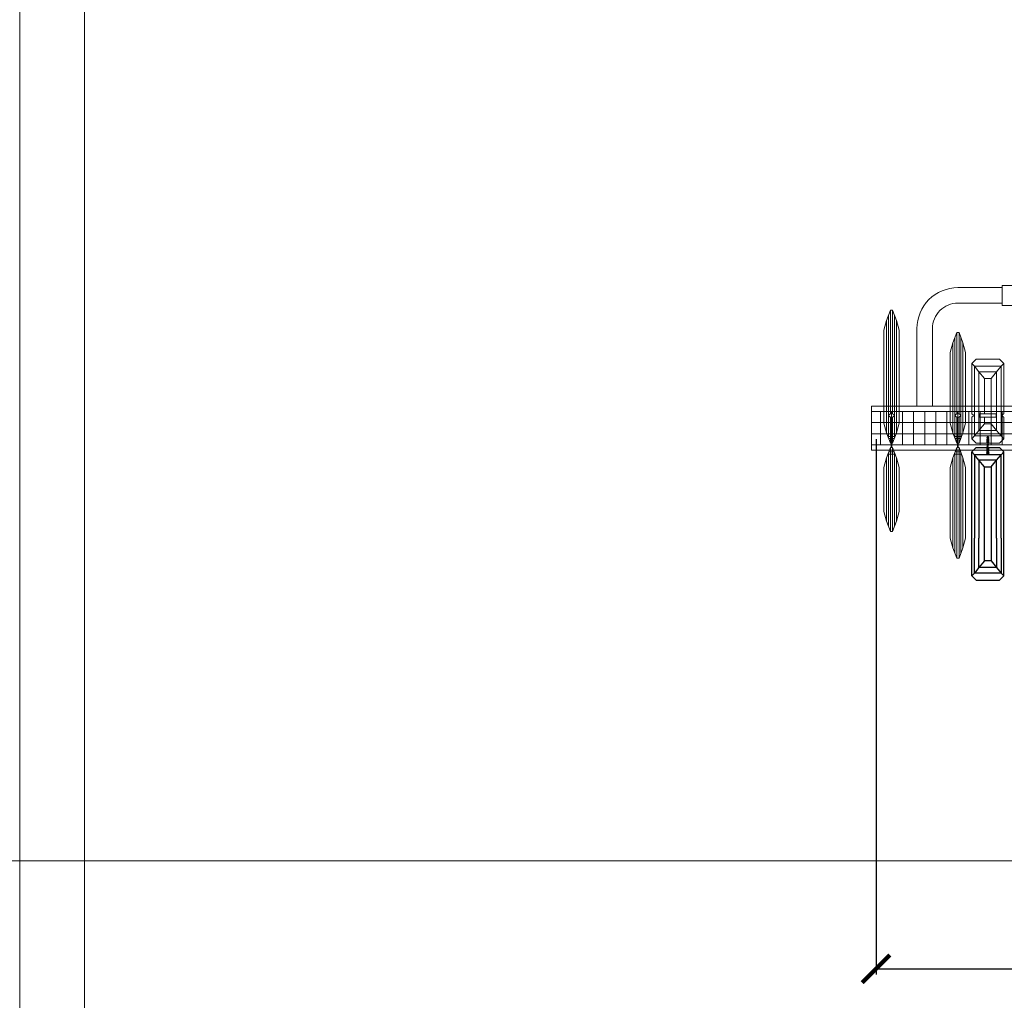
# Model space of a CAD drawing. Units: millimetres. Extents: x -605615968 to 17, y -1703671404 to 113.
# Drawn here: x -605613076 to -605612186, y -1703669884 to -1703668997 of the extents above; entities that cross this region are included whole.
import ezdxf

# ---------------------------------------------------------------- set-up
doc = ezdxf.new("R2010")
doc.units = ezdxf.units.MM
doc.linetypes.add('1-CENTER2', pattern=[28.575, 19.05, -3.175, 3.175, -3.175])
doc.layers.get('0').update_dxf_attribs({"lineweight": 9, "true_color": 0x1c1c1c})
doc.layers.get('Defpoints').update_dxf_attribs({"color": 3, "lineweight": 0})
doc.layers.add('1', color=7, linetype='Continuous')
doc.styles.add('2F обычный', font='Montserrat-Light.ttf', dxfattribs={"width": 0.8})
doc.dimstyles.new('stroitelniy3', dxfattribs={"dimtxt": 80, "dimasz": 30, "dimexe": 5, "dimexo": 10, "dimgap": 20, "dimtad": 1, "dimtoh": 1, "dimdec": 0, "dimrnd": 5, "dimtxsty": '2F обычный', "dimblk": 'ARCHTICK', "dimcen": 0.09, "dimdle": 2, "dimadec": 0, "dimazin": 2, "dimtfac": 1, "dimtdec": 0, "dimtmove": 1, "dimatfit": 3, "dimfxl": 10, "dimtfill": 1, "dimtolj": 1, "dimtzin": 0, "dimarcsym": 1})

# ---------------------------------------------------------------- blocks, each defined once
blk = doc.blocks.new('A$C02C2039B')
for p, q in [((6, 120), (2.41, 110.71)), ((9.55, 116), (4.45, 116)), ((6, 120), (6, 96.53)), ((6, 120), (8, 120)), ((8, 120), (8, 96.53)), ((8, 120), (11.59, 110.71)), ((2.41, 110.71), (0, 102)), ((2.41, 9.29), (2.41, 110.71)), ((3.68, 114), (10.32, 114)), ((4.24, 115.44), (4.24, 4.56)), ((9.76, 115.44), (9.76, 4.56)), ((11.59, 110.71), (14, 102)), ((11.59, 110.71), (11.59, 9.29)), ((0, 102), (0, 18)), ((14, 18), (14, 102)), ((6, 93.53), (6, 0)), ((8, 93.53), (8, 0)), ((2.41, 9.29), (0, 18)), ((11.59, 9.29), (14, 18)), ((6, 0), (2.41, 9.29)), ((8, 0), (11.59, 9.29)), ((6, 0), (8, 0))]:
    blk.add_line(p, q)
at = {"color": 0}
for p, q in [((8, 96.53), (6, 96.53)), ((8, 93.53), (6, 93.53))]:
    blk.add_line(p, q, dxfattribs=at)
for points in [[(6, 96.53), (4.93, 95.83), (4.5, 95.03), (5.07, 94.06), (6, 93.53)], [(8, 96.53), (9.07, 95.83), (9.5, 95.03), (8.93, 94.06), (8, 93.53)]]:
    blk.add_spline(points, degree=3, dxfattribs=at)
blk = doc.blocks.new('新f323')
for p, q in [((2767.29, 1481.25), (2763.7, 1471.96)), ((2767.29, 1481.25), (2767.29, 1405.25)), ((2767.29, 1481.25), (2769.29, 1481.25)), ((2769.29, 1481.25), (2769.29, 1405.25)), ((2769.29, 1481.25), (2772.88, 1471.96)), ((2763.7, 1471.96), (2761.29, 1463.25)), ((2763.7, 1414.53), (2763.7, 1471.96)), ((2771.61, 1475.25), (2764.97, 1475.25)), ((2765.53, 1476.68), (2765.53, 1409.81)), ((2765.74, 1477.25), (2770.84, 1477.25)), ((2771.05, 1476.68), (2771.05, 1409.81)), ((2772.88, 1471.96), (2775.29, 1463.25)), ((2772.88, 1471.96), (2772.88, 1414.53)), ((2761.29, 1463.25), (2761.29, 1423.25)), ((2775.29, 1423.25), (2775.29, 1463.25)), ((2763.7, 1414.53), (2761.29, 1423.25)), ((2772.88, 1414.53), (2775.29, 1423.25)), ((2767.29, 1405.25), (2763.7, 1414.53)), ((2769.29, 1405.25), (2772.88, 1414.53)), ((2767.29, 1405.25), (2769.29, 1405.25))]:
    blk.add_line(p, q)
blk = doc.blocks.new('A$C35935ED1')
for p, q in [((6, 100), (2.41, 90.71)), ((6, 100), (6, 76.53)), ((6, 100), (8, 100)), ((8, 100), (8, 76.53)), ((8, 100), (11.59, 90.71)), ((2.41, 90.71), (0, 82)), ((2.41, 9.29), (2.41, 90.71)), ((3.68, 94), (10.32, 94)), ((4.24, 95.44), (4.24, 4.56)), ((9.55, 96), (4.45, 96)), ((9.76, 95.44), (9.76, 4.56)), ((11.59, 90.71), (14, 82)), ((11.59, 90.71), (11.59, 9.29)), ((0, 82), (0, 18)), ((14, 18), (14, 82)), ((6, 73.53), (6, 0)), ((8, 73.53), (8, 0)), ((2.41, 9.29), (0, 18)), ((11.59, 9.29), (14, 18)), ((6, 0), (2.41, 9.29)), ((8, 0), (11.59, 9.29)), ((6, 0), (8, 0))]:
    blk.add_line(p, q)
at = {"color": 0}
for p, q in [((8, 76.53), (6, 76.53)), ((8, 73.53), (6, 73.53))]:
    blk.add_line(p, q, dxfattribs=at)
for points in [[(6, 76.53), (4.93, 75.83), (4.5, 75.03), (5.07, 74.06), (6, 73.53)], [(8, 76.53), (9.07, 75.83), (9.5, 75.03), (8.93, 74.06), (8, 73.53)]]:
    blk.add_spline(points, degree=3, dxfattribs=at)
blk = doc.blocks.new('A$C65846F8D')
for p, q in [((6, 100), (2.41, 90.71)), ((6, 100), (6, 0)), ((8, 100), (6, 100)), ((8, 100), (8, 0)), ((8, 100), (11.59, 90.71)), ((2.41, 90.71), (0, 82)), ((2.41, 90.71), (2.41, 9.29)), ((10.32, 94), (3.68, 94)), ((4.24, 95.44), (4.24, 4.56)), ((4.45, 96), (9.55, 96)), ((9.76, 95.44), (9.76, 4.56)), ((11.59, 90.71), (14, 82)), ((11.59, 9.29), (11.59, 90.71)), ((0, 18), (0, 82)), ((14, 82), (14, 18)), ((2.41, 9.29), (0, 18)), ((11.59, 9.29), (14, 18)), ((6, 0), (2.41, 9.29)), ((8, 0), (11.59, 9.29)), ((8, 0), (6, 0))]:
    blk.add_line(p, q)
blk = doc.blocks.new('A$C31AB3439')
for p, q in [((4, 76), (0, 72)), ((0, 52.5), (0, 72)), ((4, 76), (25, 76)), ((25, 76), (29, 72)), ((29, 52.5), (29, 72)), ((0, 4), (0, 49.5)), ((7, 52.5), (22, 52.5)), ((7, 49.5), (22, 49.5)), ((29, 4), (29, 49.5)), ((4, 0), (0, 4)), ((4, 0), (25, 0)), ((25, 0), (29, 4))]:
    blk.add_line(p, q)
at = {"color": 0}
for p, q in [((2.5, 69.5), (0, 72)), ((26.5, 69.5), (29, 72)), ((6.5, 64.5), (2.5, 69.5)), ((11.5, 58.5), (6.5, 64.5)), ((17.5, 58.5), (22.5, 64.5)), ((22.5, 64.5), (26.5, 69.5)), ((6.5, 11.5), (2.5, 6.5)), ((11.5, 17.5), (6.5, 11.5)), ((17.5, 17.5), (22.5, 11.5)), ((22.5, 11.5), (26.5, 6.5)), ((2.5, 6.5), (0, 4)), ((26.5, 6.5), (29, 4))]:
    blk.add_line(p, q, dxfattribs=at)
at = {"linetype": '1-CENTER2'}
for p, q in [((7, 52.5), (7, 49.5)), ((22, 52.5), (22, 49.5))]:
    blk.add_line(p, q, dxfattribs=at)
at = {"elevation": 0}
for points in [[(26.5, 38), (26.5, 69.5), (2.5, 69.5), (2.5, 38)], [(22.5, 38), (22.5, 64.5), (6.5, 64.5), (6.5, 38)], [(11.5, 52.5), (11.5, 58.5), (17.5, 58.5), (17.5, 52.5)], [(17.5, 49.5), (17.5, 17.5), (11.5, 17.5), (11.5, 49.5)], [(26.5, 38), (26.5, 6.5), (2.5, 6.5), (2.5, 38)], [(22.5, 38), (22.5, 11.5), (6.5, 11.5), (6.5, 38)]]:
    blk.add_lwpolyline(points, dxfattribs=at)
blk.add_circle((14.5, 71), 1)
at = {"color": 0}
for points in [[(0, 52.5), (0.94, 52.03), (1.5, 51), (0.9, 50.02), (0, 49.5)], [(29, 52.5), (28.06, 52.03), (27.5, 51), (28.1, 50.02), (29, 49.5)]]:
    blk.add_spline(points, degree=3, dxfattribs=at)
blk = doc.blocks.new('cvbcvb5454')
for p, q in [((21375.21, -1242.83), (21375.21, -1240.07)), ((21375.21, -1242.83), (21375.21, -1240.07)), ((21375.56, -1238.81), (21376.36, -1238.81)), ((21375.56, -1238.81), (21376.36, -1238.81)), ((21375.56, -1243.81), (21375.56, -1244.71)), ((21375.56, -1245.61), (21375.56, -1244.71)), ((21375.96, -1243.81), (21375.96, -1238.81)), ((21375.96, -1243.81), (21375.96, -1238.81)), ((21375.96, -1239.31), (21375.96, -1240.81)), ((21375.96, -1239.31), (21375.96, -1240.81)), ((21376.36, -1243.81), (21376.36, -1244.71)), ((21376.36, -1245.61), (21376.36, -1244.71)), ((21376.71, -1242.83), (21376.71, -1240.07)), ((21376.71, -1242.83), (21376.71, -1240.07)), ((21375.21, -1246.59), (21375.21, -1249.35)), ((21375.56, -1250.61), (21376.36, -1250.61)), ((21375.96, -1245.61), (21375.96, -1250.61)), ((21375.96, -1248.61), (21375.96, -1250.11)), ((21376.71, -1246.59), (21376.71, -1249.35))]:
    blk.add_line(p, q)
for centre, radius, start, end in [((21377.71, -1240.08), 2.49, 149.27794, 180.33963), ((21377.71, -1240.08), 2.49, 149.27794, 180.33963), ((21376.98, -1242.75), 1.77, 182.54872, 216.77986), ((21376.98, -1242.75), 1.77, 182.54872, 216.77986), ((21369.03, -1243.71), 7.4, 8.19312, 29.61454), ((21369.03, -1243.71), 7.4, 8.19312, 29.61454), ((21385.43, -1244.91), 10.2, 151.54312, 166.64313), ((21385.43, -1244.91), 10.2, 151.54312, 166.64313), ((21374.22, -1240.08), 2.49, 359.66037, 30.72206), ((21374.22, -1240.08), 2.49, 359.66037, 30.72206), ((21374.95, -1242.75), 1.77, 323.22014, 357.45128), ((21374.95, -1242.75), 1.77, 323.22014, 357.45128), ((21376.98, -1246.67), 1.77, 143.22014, 177.45128), ((21377.71, -1249.33), 2.49, 179.66037, 210.72206), ((21369.03, -1245.71), 7.4, 330.38546, 351.80688), ((21385.43, -1244.5), 10.2, 193.35687, 208.45688), ((21374.95, -1246.67), 1.77, 2.54872, 36.77986), ((21374.22, -1249.33), 2.49, 329.27794, 0.33963)]:
    blk.add_arc(centre, radius, start, end)
blk = doc.blocks.new('A$C67F81968')
at = {"layer": '1', "color": 0, "linetype": 'ByBlock'}
for p, q in [((4.5, 120), (0.5, 116)), ((0.5, 4), (0.5, 116)), ((3, 113.5), (0.5, 116)), ((4.5, 120), (25.5, 120)), ((25.5, 120), (29.5, 116)), ((27, 113.5), (29.5, 116)), ((29.5, 4), (29.5, 116)), ((7, 108.5), (3, 113.5)), ((12, 102.5), (7, 108.5)), ((18, 102.5), (23, 108.5)), ((23, 108.5), (27, 113.5)), ((7, 11.5), (3, 6.5)), ((12, 17.5), (7, 11.5)), ((18, 17.5), (23, 11.5)), ((23, 11.5), (27, 6.5)), ((3, 6.5), (0.5, 4)), ((4.5, 0), (0.5, 4)), ((4.5, 0), (25.5, 0)), ((25.5, 0), (29.5, 4)), ((27, 6.5), (29.5, 4))]:
    blk.add_line(p, q, dxfattribs=at)
for points in [[(27, 38), (27, 113.5), (3, 113.5), (3, 38)], [(23, 38), (23, 108.5), (7, 108.5), (7, 38)], [(27, 38), (27, 6.5), (3, 6.5), (3, 38)], [(23, 38), (23, 11.5), (7, 11.5), (7, 38)]]:
    blk.add_lwpolyline(points, dxfattribs=at)
blk.add_lwpolyline([(18, 102.5), (18, 17.5), (12, 17.5), (12, 102.5)], close=True, dxfattribs=at)
blk.add_circle((15, 115), 1, dxfattribs=at)
blk = doc.blocks.new('A$C5F5F13A5')
at = {"color": 0}
for points in [[(0, 40), (786, 40), (786, 0), (0, 0)], [(0, 35), (786, 35), (786, 5), (0, 5)], [(8, 25), (0, 25), (0, 35), (8, 35)], [(18, 25), (8, 25), (8, 35), (18, 35)], [(28, 25), (18, 25), (18, 35), (28, 35)], [(38, 25), (28, 25), (28, 35), (38, 35)], [(48, 25), (38, 25), (38, 35), (48, 35)], [(58, 25), (48, 25), (48, 35), (58, 35)], [(68, 25), (58, 25), (58, 35), (68, 35)], [(78, 25), (68, 25), (68, 35), (78, 35)], [(88, 25), (78, 25), (78, 35), (88, 35)], [(98, 25), (88, 25), (88, 35), (98, 35)], [(108, 25), (98, 25), (98, 35), (108, 35)], [(118, 25), (108, 25), (108, 35), (118, 35)], [(128, 25), (118, 25), (118, 35), (128, 35)], [(138, 25), (128, 25), (128, 35), (138, 35)], [(148, 25), (138, 25), (138, 35), (148, 35)], [(158, 25), (148, 25), (148, 35), (158, 35)], [(168, 25), (158, 25), (158, 35), (168, 35)], [(178, 25), (168, 25), (168, 35), (178, 35)], [(188, 25), (178, 25), (178, 35), (188, 35)], [(198, 25), (188, 25), (188, 35), (198, 35)], [(208, 25), (198, 25), (198, 35), (208, 35)], [(218, 25), (208, 25), (208, 35), (218, 35)], [(228, 25), (218, 25), (218, 35), (228, 35)], [(238, 25), (228, 25), (228, 35), (238, 35)], [(248, 25), (238, 25), (238, 35), (248, 35)], [(258, 25), (248, 25), (248, 35), (258, 35)], [(268, 25), (258, 25), (258, 35), (268, 35)], [(278, 25), (268, 25), (268, 35), (278, 35)], [(288, 25), (278, 25), (278, 35), (288, 35)], [(298, 25), (288, 25), (288, 35), (298, 35)], [(308, 25), (298, 25), (298, 35), (308, 35)], [(318, 25), (308, 25), (308, 35), (318, 35)], [(328, 25), (318, 25), (318, 35), (328, 35)], [(338, 25), (328, 25), (328, 35), (338, 35)], [(348, 25), (338, 25), (338, 35), (348, 35)], [(358, 25), (348, 25), (348, 35), (358, 35)], [(368, 25), (358, 25), (358, 35), (368, 35)], [(378, 25), (368, 25), (368, 35), (378, 35)], [(388, 25), (378, 25), (378, 35), (388, 35)], [(398, 25), (388, 25), (388, 35), (398, 35)], [(408, 25), (398, 25), (398, 35), (408, 35)], [(418, 25), (408, 25), (408, 35), (418, 35)], [(428, 25), (418, 25), (418, 35), (428, 35)], [(438, 25), (428, 25), (428, 35), (438, 35)], [(448, 25), (438, 25), (438, 35), (448, 35)], [(458, 25), (448, 25), (448, 35), (458, 35)], [(468, 25), (458, 25), (458, 35), (468, 35)], [(478, 25), (468, 25), (468, 35), (478, 35)], [(488, 25), (478, 25), (478, 35), (488, 35)], [(498, 25), (488, 25), (488, 35), (498, 35)], [(508, 25), (498, 25), (498, 35), (508, 35)], [(518, 25), (508, 25), (508, 35), (518, 35)], [(528, 25), (518, 25), (518, 35), (528, 35)], [(538, 25), (528, 25), (528, 35), (538, 35)], [(548, 25), (538, 25), (538, 35), (548, 35)], [(558, 25), (548, 25), (548, 35), (558, 35)], [(568, 25), (558, 25), (558, 35), (568, 35)], [(578, 25), (568, 25), (568, 35), (578, 35)], [(588, 25), (578, 25), (578, 35), (588, 35)], [(598, 25), (588, 25), (588, 35), (598, 35)], [(608, 25), (598, 25), (598, 35), (608, 35)], [(618, 25), (608, 25), (608, 35), (618, 35)], [(628, 25), (618, 25), (618, 35), (628, 35)], [(638, 25), (628, 25), (628, 35), (638, 35)], [(648, 25), (638, 25), (638, 35), (648, 35)], [(658, 25), (648, 25), (648, 35), (658, 35)], [(668, 25), (658, 25), (658, 35), (668, 35)], [(678, 25), (668, 25), (668, 35), (678, 35)], [(688, 25), (678, 25), (678, 35), (688, 35)], [(698, 25), (688, 25), (688, 35), (698, 35)], [(708, 25), (698, 25), (698, 35), (708, 35)], [(718, 25), (708, 25), (708, 35), (718, 35)], [(728, 25), (718, 25), (718, 35), (728, 35)], [(738, 25), (728, 25), (728, 35), (738, 35)], [(748, 25), (738, 25), (738, 35), (748, 35)], [(758, 25), (748, 25), (748, 35), (758, 35)], [(768, 25), (758, 25), (758, 35), (768, 35)], [(778, 25), (768, 25), (768, 35), (778, 35)], [(786, 25), (778, 25), (778, 35), (786, 35)], [(8, 15), (0, 15), (0, 25), (8, 25)], [(18, 15), (8, 15), (8, 25), (18, 25)], [(28, 15), (18, 15), (18, 25), (28, 25)], [(38, 15), (28, 15), (28, 25), (38, 25)], [(48, 15), (38, 15), (38, 25), (48, 25)], [(58, 15), (48, 15), (48, 25), (58, 25)], [(68, 15), (58, 15), (58, 25), (68, 25)], [(78, 15), (68, 15), (68, 25), (78, 25)], [(88, 15), (78, 15), (78, 25), (88, 25)], [(98, 15), (88, 15), (88, 25), (98, 25)], [(108, 15), (98, 15), (98, 25), (108, 25)], [(118, 15), (108, 15), (108, 25), (118, 25)], [(128, 15), (118, 15), (118, 25), (128, 25)], [(138, 15), (128, 15), (128, 25), (138, 25)], [(148, 15), (138, 15), (138, 25), (148, 25)], [(158, 15), (148, 15), (148, 25), (158, 25)], [(168, 15), (158, 15), (158, 25), (168, 25)], [(178, 15), (168, 15), (168, 25), (178, 25)], [(188, 15), (178, 15), (178, 25), (188, 25)], [(198, 15), (188, 15), (188, 25), (198, 25)], [(208, 15), (198, 15), (198, 25), (208, 25)], [(218, 15), (208, 15), (208, 25), (218, 25)], [(228, 15), (218, 15), (218, 25), (228, 25)], [(238, 15), (228, 15), (228, 25), (238, 25)], [(248, 15), (238, 15), (238, 25), (248, 25)], [(258, 15), (248, 15), (248, 25), (258, 25)], [(268, 15), (258, 15), (258, 25), (268, 25)], [(278, 15), (268, 15), (268, 25), (278, 25)], [(288, 15), (278, 15), (278, 25), (288, 25)], [(298, 15), (288, 15), (288, 25), (298, 25)], [(308, 15), (298, 15), (298, 25), (308, 25)], [(318, 15), (308, 15), (308, 25), (318, 25)], [(328, 15), (318, 15), (318, 25), (328, 25)], [(338, 15), (328, 15), (328, 25), (338, 25)], [(348, 15), (338, 15), (338, 25), (348, 25)], [(358, 15), (348, 15), (348, 25), (358, 25)], [(368, 15), (358, 15), (358, 25), (368, 25)], [(378, 15), (368, 15), (368, 25), (378, 25)], [(388, 15), (378, 15), (378, 25), (388, 25)], [(398, 15), (388, 15), (388, 25), (398, 25)], [(408, 15), (398, 15), (398, 25), (408, 25)], [(418, 15), (408, 15), (408, 25), (418, 25)], [(428, 15), (418, 15), (418, 25), (428, 25)], [(438, 15), (428, 15), (428, 25), (438, 25)], [(448, 15), (438, 15), (438, 25), (448, 25)], [(458, 15), (448, 15), (448, 25), (458, 25)], [(468, 15), (458, 15), (458, 25), (468, 25)], [(478, 15), (468, 15), (468, 25), (478, 25)], [(488, 15), (478, 15), (478, 25), (488, 25)], [(498, 15), (488, 15), (488, 25), (498, 25)], [(508, 15), (498, 15), (498, 25), (508, 25)], [(518, 15), (508, 15), (508, 25), (518, 25)], [(528, 15), (518, 15), (518, 25), (528, 25)], [(538, 15), (528, 15), (528, 25), (538, 25)], [(548, 15), (538, 15), (538, 25), (548, 25)], [(558, 15), (548, 15), (548, 25), (558, 25)], [(568, 15), (558, 15), (558, 25), (568, 25)], [(578, 15), (568, 15), (568, 25), (578, 25)], [(588, 15), (578, 15), (578, 25), (588, 25)], [(598, 15), (588, 15), (588, 25), (598, 25)], [(608, 15), (598, 15), (598, 25), (608, 25)], [(618, 15), (608, 15), (608, 25), (618, 25)], [(628, 15), (618, 15), (618, 25), (628, 25)], [(638, 15), (628, 15), (628, 25), (638, 25)], [(648, 15), (638, 15), (638, 25), (648, 25)], [(658, 15), (648, 15), (648, 25), (658, 25)], [(668, 15), (658, 15), (658, 25), (668, 25)], [(678, 15), (668, 15), (668, 25), (678, 25)], [(688, 15), (678, 15), (678, 25), (688, 25)], [(698, 15), (688, 15), (688, 25), (698, 25)], [(708, 15), (698, 15), (698, 25), (708, 25)], [(718, 15), (708, 15), (708, 25), (718, 25)], [(728, 15), (718, 15), (718, 25), (728, 25)], [(738, 15), (728, 15), (728, 25), (738, 25)], [(748, 15), (738, 15), (738, 25), (748, 25)], [(758, 15), (748, 15), (748, 25), (758, 25)], [(768, 15), (758, 15), (758, 25), (768, 25)], [(778, 15), (768, 15), (768, 25), (778, 25)], [(786, 15), (778, 15), (778, 25), (786, 25)], [(8, 5), (0, 5), (0, 15), (8, 15)], [(18, 5), (8, 5), (8, 15), (18, 15)], [(28, 5), (18, 5), (18, 15), (28, 15)], [(38, 5), (28, 5), (28, 15), (38, 15)], [(48, 5), (38, 5), (38, 15), (48, 15)], [(58, 5), (48, 5), (48, 15), (58, 15)], [(68, 5), (58, 5), (58, 15), (68, 15)], [(78, 5), (68, 5), (68, 15), (78, 15)], [(88, 5), (78, 5), (78, 15), (88, 15)], [(98, 5), (88, 5), (88, 15), (98, 15)], [(108, 5), (98, 5), (98, 15), (108, 15)], [(118, 5), (108, 5), (108, 15), (118, 15)], [(128, 5), (118, 5), (118, 15), (128, 15)], [(138, 5), (128, 5), (128, 15), (138, 15)], [(148, 5), (138, 5), (138, 15), (148, 15)], [(158, 5), (148, 5), (148, 15), (158, 15)], [(168, 5), (158, 5), (158, 15), (168, 15)], [(178, 5), (168, 5), (168, 15), (178, 15)], [(188, 5), (178, 5), (178, 15), (188, 15)], [(198, 5), (188, 5), (188, 15), (198, 15)], [(208, 5), (198, 5), (198, 15), (208, 15)], [(218, 5), (208, 5), (208, 15), (218, 15)], [(228, 5), (218, 5), (218, 15), (228, 15)], [(238, 5), (228, 5), (228, 15), (238, 15)], [(248, 5), (238, 5), (238, 15), (248, 15)], [(258, 5), (248, 5), (248, 15), (258, 15)], [(268, 5), (258, 5), (258, 15), (268, 15)], [(278, 5), (268, 5), (268, 15), (278, 15)], [(288, 5), (278, 5), (278, 15), (288, 15)], [(298, 5), (288, 5), (288, 15), (298, 15)], [(308, 5), (298, 5), (298, 15), (308, 15)], [(318, 5), (308, 5), (308, 15), (318, 15)], [(328, 5), (318, 5), (318, 15), (328, 15)], [(338, 5), (328, 5), (328, 15), (338, 15)], [(348, 5), (338, 5), (338, 15), (348, 15)], [(358, 5), (348, 5), (348, 15), (358, 15)], [(368, 5), (358, 5), (358, 15), (368, 15)], [(378, 5), (368, 5), (368, 15), (378, 15)], [(388, 5), (378, 5), (378, 15), (388, 15)], [(398, 5), (388, 5), (388, 15), (398, 15)], [(408, 5), (398, 5), (398, 15), (408, 15)], [(418, 5), (408, 5), (408, 15), (418, 15)], [(428, 5), (418, 5), (418, 15), (428, 15)], [(438, 5), (428, 5), (428, 15), (438, 15)], [(448, 5), (438, 5), (438, 15), (448, 15)], [(458, 5), (448, 5), (448, 15), (458, 15)], [(468, 5), (458, 5), (458, 15), (468, 15)], [(478, 5), (468, 5), (468, 15), (478, 15)], [(488, 5), (478, 5), (478, 15), (488, 15)], [(498, 5), (488, 5), (488, 15), (498, 15)], [(508, 5), (498, 5), (498, 15), (508, 15)], [(518, 5), (508, 5), (508, 15), (518, 15)], [(528, 5), (518, 5), (518, 15), (528, 15)], [(538, 5), (528, 5), (528, 15), (538, 15)], [(548, 5), (538, 5), (538, 15), (548, 15)], [(558, 5), (548, 5), (548, 15), (558, 15)], [(568, 5), (558, 5), (558, 15), (568, 15)], [(578, 5), (568, 5), (568, 15), (578, 15)], [(588, 5), (578, 5), (578, 15), (588, 15)], [(598, 5), (588, 5), (588, 15), (598, 15)], [(608, 5), (598, 5), (598, 15), (608, 15)], [(618, 5), (608, 5), (608, 15), (618, 15)], [(628, 5), (618, 5), (618, 15), (628, 15)], [(638, 5), (628, 5), (628, 15), (638, 15)], [(648, 5), (638, 5), (638, 15), (648, 15)], [(658, 5), (648, 5), (648, 15), (658, 15)], [(668, 5), (658, 5), (658, 15), (668, 15)], [(678, 5), (668, 5), (668, 15), (678, 15)], [(688, 5), (678, 5), (678, 15), (688, 15)], [(698, 5), (688, 5), (688, 15), (698, 15)], [(708, 5), (698, 5), (698, 15), (708, 15)], [(718, 5), (708, 5), (708, 15), (718, 15)], [(728, 5), (718, 5), (718, 15), (728, 15)], [(738, 5), (728, 5), (728, 15), (738, 15)], [(748, 5), (738, 5), (738, 15), (748, 15)], [(758, 5), (748, 5), (748, 15), (758, 15)], [(768, 5), (758, 5), (758, 15), (768, 15)], [(778, 5), (768, 5), (768, 15), (778, 15)], [(786, 5), (778, 5), (778, 15), (786, 15)]]:
    blk.add_lwpolyline(points, close=True, dxfattribs=at)
for points in [[(18.25, 6.81), (17.75, 6.81), (17.75, 2.81), (18.25, 2.81)], [(78.25, 6.82), (77.75, 6.82), (77.75, 2.82), (78.25, 2.82)], [(708.25, 6.81), (707.75, 6.81), (707.75, 2.81), (708.25, 2.81)], [(768.25, 6.81), (767.75, 6.81), (767.75, 2.81), (768.25, 2.81)]]:
    blk.add_lwpolyline(points, close=True)
blk = doc.blocks.new('_ArchTick')
at = {"color": 0, "linetype": 'ByBlock', "const_width": 0.15}
blk.add_lwpolyline([(-0.5, -0.5), (0.5, 0.5)], dxfattribs=at)
blk = doc.blocks.new('*D214')
at = {"color": 0, "lineweight": -2, "transparency": 16777216}
for p, q in [((-605612302.31, -1703669376.58), (-605612302.31, -1703669860.34)), ((-605611524.31, -1703669376.58), (-605611524.31, -1703669860.34)), ((-605612304.31, -1703669855.34), (-605611522.31, -1703669855.34))]:
    blk.add_line(p, q, dxfattribs=at)
at = {"layer": 'Defpoints', "color": 0, "lineweight": 30, "transparency": 16777216}
for p in [(-605612302.31, -1703669366.58, 2.54), (-605611524.31, -1703669366.58, 2.54), (-605611524.31, -1703669855.34)]:
    blk.add_point(p, dxfattribs=at)
at = {"color": 0, "lineweight": -2, "transparency": 16777216, "xscale": 25, "yscale": 25, "zscale": 25, "rotation": 180}
blk.add_blockref('_ArchTick', (-605612302.31, -1703669855.34), dxfattribs=at)
at = {"color": 0, "lineweight": -2, "transparency": 16777216, "xscale": 25, "yscale": 25, "zscale": 25}
blk.add_blockref('_ArchTick', (-605611524.31, -1703669855.34), dxfattribs=at)
at = {"color": 0, "transparency": 16777216, "insert": (-605611913.31, -1703669809.98), "char_height": 50, "attachment_point": 5, "style": '2F обычный', "bg_fill": 3, "box_fill_scale": 1.1, "bg_fill_color": 256, "bg_fill_true_color": 13158600, "bg_fill_transparency": 0}
blk.add_mtext('\\A1;780', dxfattribs=at)

msp = doc.modelspace()

# ---------------------------------------------------------------- linework, layer by layer
for points in [[(-605613017.73, -1703668193.84), (-605610806.43, -1703668193.84), (-605610806.43, -1703671321.25), (-605613017.73, -1703671321.25)], [(-605612178.31, -1703669237.58), (-605612178.31, -1703669255.58), (-605612188.31, -1703669255.58), (-605612188.31, -1703669237.58)]]:
    msp.add_lwpolyline(points, close=True)
for points in [[(-605612188.31, -1703669239.58), (-605612228.31, -1703669239.58, 0.414214), (-605612265.31, -1703669276.58), (-605612265.31, -1703669346.58)], [(-605612188.31, -1703669253.58), (-605612228.31, -1703669253.58, 0.414214), (-605612251.31, -1703669276.58), (-605612251.31, -1703669346.58)]]:
    msp.add_lwpolyline(points, format="xyb")
at = {"layer": 'Defpoints', "color": 30}
msp.add_xline((-605613349.43, -1703669757.55), (1, 0), dxfattribs=at)
msp.add_lwpolyline([(-605613076.33, -1703668110.96), (-605610747.83, -1703668110.96), (-605610747.83, -1703671404.13), (-605613076.33, -1703671404.13)], close=True, dxfattribs=at)

# ---------------------------------------------------------------- block references
at = {"rotation": 180}
for name, p in [('A$C02C2039B', (-605612281.31, -1703669260.06)), ('A$C35935ED1', (-605612221.31, -1703669280.06))]:
    msp.add_blockref(name, p, dxfattribs=at)
at = {"xscale": -1, "rotation": 180}
msp.add_blockref('A$C31AB3439', (-605612215.81, -1703669304.1), dxfattribs=at)
for name, p in [('A$C5F5F13A5', (-605612306.31, -1703669386.58)), ('A$C65846F8D', (-605612235.31, -1703669484.06)), ('A$C67F81968', (-605612216.31, -1703669504.1))]:
    msp.add_blockref(name, p)
at = {"extrusion": (0, 0, -1), "xscale": -1.186440677966102, "yscale": 1.186440677966102, "zscale": -1.186440677966102}
msp.add_blockref('cvbcvb5454', (605637562.62, -1703667905.33), dxfattribs=at)
at = {"xscale": -1}
msp.add_blockref('新f323', (-605609520.02, -1703670865.3), dxfattribs=at)

# ---------------------------------------------------------------- next in the draw order: dimensions: what is measured, and where the dimension line sits
at = {"color": 252}
dim = msp.add_linear_dim(base=(-605611524.31, -1703669855.34, -2.54), p1=(-605612302.31, -1703669366.58), p2=(-605611524.31, -1703669366.58), dimstyle='stroitelniy3', override={"dimtxt": 50, "dimasz": 25}, dxfattribs=at)
dim.commit()
dim.dimension.update_dxf_attribs({"geometry": '*D214', "text_midpoint": (-605611913.31, -1703669809.98, -2.54)})

doc.saveas('drawing.dxf')
